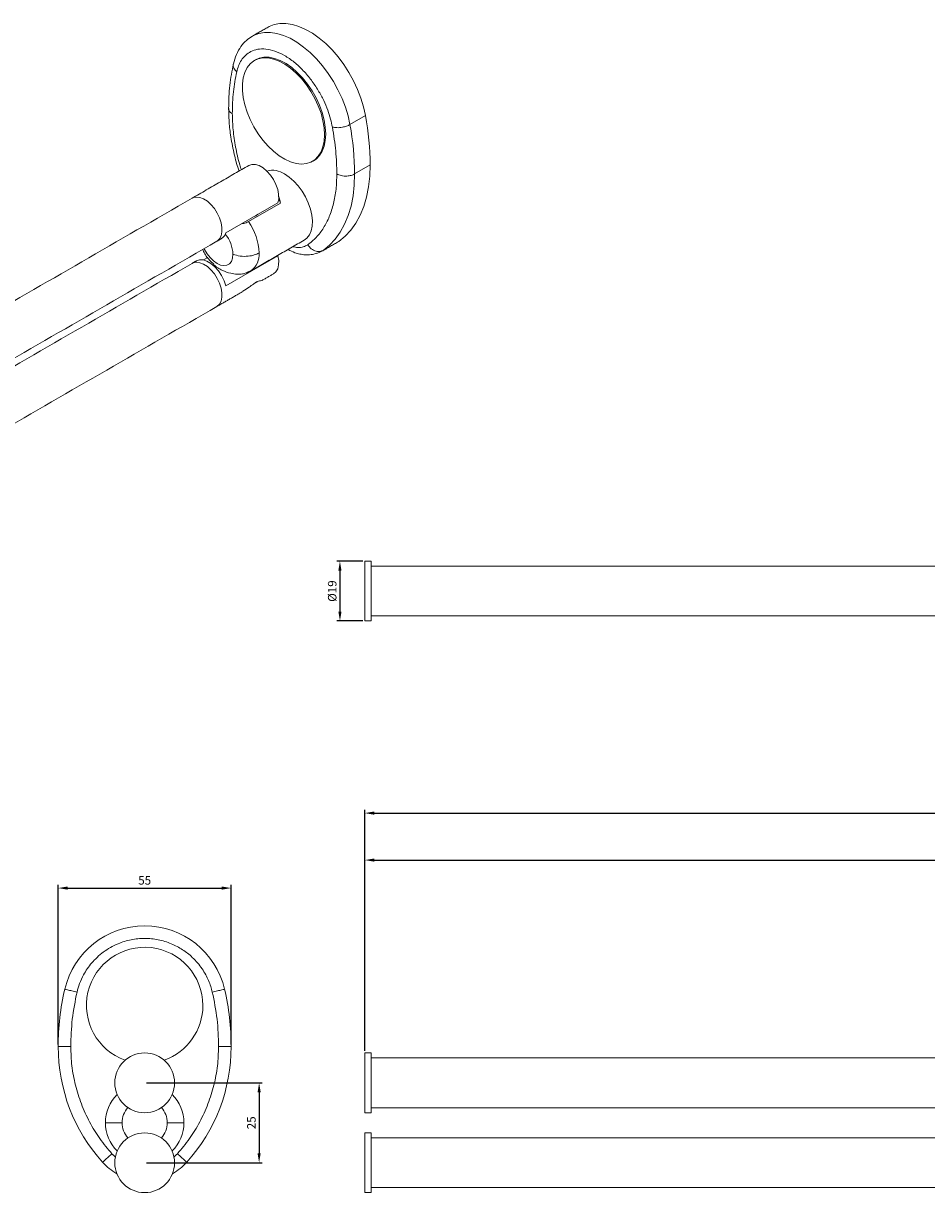
# Model space of a CAD drawing. Units: millimetres. Extents: x 138 to 1244, y -89 to 883.
# Drawn here: x 669 to 957, y -89 to 282 of the extents above; entities that cross this region are included whole.
import ezdxf

# ---------------------------------------------------------------- set-up
doc = ezdxf.new("R2010")
doc.units = ezdxf.units.MM
doc.header["$PDMODE"] = 35
doc.layers.add('DIM', color=6, linetype='Continuous')
doc.styles.add('勝泰-2.7', font='simplex.shx', dxfattribs={"height": 2.7, "bigfont": 'chineset.shx'})
doc.dimstyles.new('正常$0', dxfattribs={"dimtxt": 2, "dimasz": 3, "dimexe": 1, "dimexo": 0.625, "dimgap": 0.75, "dimtad": 1, "dimdsep": 46, "dimtxsty": '勝泰-2.7', "dimcen": 2.5, "dimclrd": 6, "dimclre": 6, "dimclrt": 6, "dimadec": 1, "dimazin": 0, "dimtfac": 1, "dimtmove": 0, "dimatfit": 3, "dimfxl": 0, "dimarcsym": 0})

# ---------------------------------------------------------------- blocks, each defined once
blk = doc.blocks.new('*D3')
at = {"layer": 'Defpoints', "color": 0, "ltscale": 10}
for p in [(1226.99, 31.42), (1226.99, -4.43), (777.99, -44.83)]:
    blk.add_point(p, dxfattribs=at)
at = {"layer": 'DIM', "color": 6, "lineweight": -2, "ltscale": 10}
for p, q in [((777.99, -44.2), (777.99, 32.42)), ((780.99, 31.42), (1223.99, 31.42)), ((1226.99, -3.8), (1226.99, 32.42))]:
    blk.add_line(p, q, dxfattribs=at)
at = {"layer": 'DIM', "color": 6, "ltscale": 10}
for points in [[(780.99, 31.92), (780.99, 30.92), (777.99, 31.42)], [(1223.99, 31.92), (1223.99, 30.92), (1226.99, 31.42)]]:
    blk.add_solid(points, dxfattribs=at)
at = {"layer": 'DIM', "color": 6, "ltscale": 10, "insert": (1002.49, 33.52), "char_height": 2.7, "attachment_point": 5, "style": '勝泰-2.7'}
blk.add_mtext('449', dxfattribs=at)
blk = doc.blocks.new('*D4')
at = {"layer": 'Defpoints', "color": 0, "ltscale": 10}
for p in [(1205.49, 16.48), (777.99, -41.3), (1205.49, -46.43)]:
    blk.add_point(p, dxfattribs=at)
at = {"layer": 'DIM', "color": 6, "lineweight": -2, "ltscale": 10}
for p, q in [((777.99, -40.67), (777.99, 17.48)), ((780.99, 16.48), (1202.49, 16.48)), ((1205.49, -45.8), (1205.49, 17.48))]:
    blk.add_line(p, q, dxfattribs=at)
at = {"layer": 'DIM', "color": 6, "ltscale": 10}
for points in [[(780.99, 16.98), (780.99, 15.98), (777.99, 16.48)], [(1202.49, 16.98), (1202.49, 15.98), (1205.49, 16.48)]]:
    blk.add_solid(points, dxfattribs=at)
at = {"layer": 'DIM', "color": 6, "ltscale": 10, "insert": (991.74, 18.58), "char_height": 2.7, "attachment_point": 5, "style": '勝泰-2.7'}
blk.add_mtext('427', dxfattribs=at)
blk = doc.blocks.new('*D6')
at = {"layer": 'Defpoints', "color": 0, "ltscale": 10}
for p in [(777.99, 111.5), (770.08, 92.5), (777.99, 92.5)]:
    blk.add_point(p, dxfattribs=at)
at = {"layer": 'DIM', "color": 6, "lineweight": -2, "ltscale": 10}
for p, q in [((777.36, 111.5), (769.08, 111.5)), ((770.08, 108.5), (770.08, 95.5)), ((777.36, 92.5), (769.08, 92.5))]:
    blk.add_line(p, q, dxfattribs=at)
at = {"layer": 'DIM', "color": 6, "ltscale": 10}
for points in [[(769.58, 108.5), (770.58, 108.5), (770.08, 111.5)], [(769.58, 95.5), (770.58, 95.5), (770.08, 92.5)]]:
    blk.add_solid(points, dxfattribs=at)
at = {"layer": 'DIM', "color": 6, "ltscale": 10, "insert": (767.98, 102), "char_height": 2.7, "attachment_point": 5, "rotation": 90, "style": '勝泰-2.7'}
blk.add_mtext('%%C19', dxfattribs=at)
blk = doc.blocks.new('*D7')
at = {"layer": 'Defpoints', "color": 0, "ltscale": 10}
for p in [(735.51, 7.59), (680.51, -42.78), (735.51, -42.78)]:
    blk.add_point(p, dxfattribs=at)
at = {"layer": 'DIM', "color": 6, "lineweight": -2, "ltscale": 10}
for p, q in [((680.51, -42.15), (680.51, 8.59)), ((683.51, 7.59), (732.51, 7.59)), ((735.51, -42.15), (735.51, 8.59))]:
    blk.add_line(p, q, dxfattribs=at)
at = {"layer": 'DIM', "color": 6, "ltscale": 10}
for points in [[(683.51, 8.09), (683.51, 7.09), (680.51, 7.59)], [(732.51, 8.09), (732.51, 7.09), (735.51, 7.59)]]:
    blk.add_solid(points, dxfattribs=at)
at = {"layer": 'DIM', "color": 6, "ltscale": 10, "insert": (708.01, 9.69), "char_height": 2.7, "attachment_point": 5, "style": '勝泰-2.7'}
blk.add_mtext('55', dxfattribs=at)
blk = doc.blocks.new('*D8')
at = {"layer": 'Defpoints', "color": 0, "ltscale": 10}
for p in [(708.01, -54.33), (708.01, -79.73), (744.39, -79.73)]:
    blk.add_point(p, dxfattribs=at)
at = {"layer": 'DIM', "color": 6, "lineweight": -2, "ltscale": 10}
for p, q in [((708.63, -54.33), (745.39, -54.33)), ((744.39, -57.33), (744.39, -76.73)), ((708.63, -79.73), (745.39, -79.73))]:
    blk.add_line(p, q, dxfattribs=at)
at = {"layer": 'DIM', "color": 6, "ltscale": 10}
for points in [[(743.89, -57.33), (744.89, -57.33), (744.39, -54.33)], [(743.89, -76.73), (744.89, -76.73), (744.39, -79.73)]]:
    blk.add_solid(points, dxfattribs=at)
at = {"layer": 'DIM', "color": 6, "ltscale": 10, "insert": (742.29, -67.03), "char_height": 2.7, "attachment_point": 5, "rotation": 90, "style": '勝泰-2.7'}
blk.add_mtext('25', dxfattribs=at)

msp = doc.modelspace()

# ---------------------------------------------------------------- linework, layer by layer
at = {"color": 7, "linetype": 'Continuous', "lineweight": 15}
for p, q in [((778.221, 253.173), (773.271, 250.316)), ((779.704, 237.459), (774.754, 234.601)), ((733.761, 215.852), (750.378, 225.445)), ((741.026, 219.448), (751.2, 225.321)), ((769.724, 213.182), (764.774, 210.324)), ((769.724, 213.182), (769.261, 212.886)), ((733.761, 199.031), (750.378, 208.624)), ((750.272, 208.685), (750.378, 208.624)), ((764.312, 210.028), (764.774, 210.324)), ((728.061, 208.03), (726.742, 207.269)), ((777.986, 92.502), (777.986, 111.502)), ((779.986, 111.502), (779.986, 92.502)), ((777.986, -63.825), (777.986, -44.825)), ((779.986, -44.825), (779.986, -63.825)), ((777.986, -89.225), (777.986, -70.225)), ((779.986, -70.225), (779.986, -89.225))]:
    msp.add_line(p, q, dxfattribs=at)
at = {"color": 7, "linetype": 'Continuous', "lineweight": 15, "flags": 128}
for points in [[(773.271, 250.316), (772.661, 253.049), (771.815, 255.82), (770.744, 258.592), (769.464, 261.326), (767.992, 263.986), (766.347, 266.534), (764.552, 268.938), (762.631, 271.163), (760.611, 273.181), (758.519, 274.963), (756.384, 276.484), (754.233, 277.726), (752.098, 278.67), (750.006, 279.303), (747.986, 279.618), (746.065, 279.61), (744.27, 279.279), (742.626, 278.629), (742.263, 278.431)], [(747.216, 281.29), (747.575, 281.486), (749.22, 282.136), (751.015, 282.467), (752.935, 282.476), (754.955, 282.161), (757.047, 281.527), (759.183, 280.583), (761.333, 279.342), (763.469, 277.82), (765.561, 276.038), (767.581, 274.021), (769.502, 271.795), (771.296, 269.392), (772.941, 266.843), (774.414, 264.183), (775.694, 261.449), (776.764, 258.678), (777.611, 255.907), (778.221, 253.173)], [(765.197, 247.088), (765.069, 249.263), (764.69, 251.544), (764.066, 253.885), (763.209, 256.24), (762.136, 258.564), (760.868, 260.812), (759.43, 262.94), (757.85, 264.906), (756.158, 266.672), (754.387, 268.204), (752.572, 269.473), (750.748, 270.452), (748.951, 271.124), (747.215, 271.474), (745.574, 271.497), (744.061, 271.192), (742.705, 270.565), (741.532, 269.628), (740.565, 268.399), (739.823, 266.902), (739.32, 265.167), (739.066, 263.226), (739.066, 261.119), (739.32, 258.885), (739.823, 256.569), (740.565, 254.215), (741.532, 251.87), (742.705, 249.578), (744.061, 247.385), (745.574, 245.333), (747.215, 243.462), (748.951, 241.809), (750.748, 240.405), (752.572, 239.279), (754.387, 238.451), (756.158, 237.939), (757.85, 237.752), (759.43, 237.893), (760.868, 238.36), (762.136, 239.144), (763.209, 240.23), (764.066, 241.596), (764.69, 243.216), (765.069, 245.059), (765.197, 247.088)], [(743.231, 270.872), (744.426, 271.403), (745.939, 271.708), (747.58, 271.685), (749.315, 271.334), (751.113, 270.663), (752.937, 269.683), (754.752, 268.415), (756.523, 266.883), (758.215, 265.117), (759.795, 263.151), (761.233, 261.023), (762.501, 258.775), (763.574, 256.451), (764.431, 254.095), (765.055, 251.755), (765.434, 249.474), (765.562, 247.298)], [(765.562, 247.298), (765.434, 245.269), (765.055, 243.427), (764.431, 241.807), (763.574, 240.441), (762.501, 239.355), (761.729, 238.828)], [(741.106, 237.319), (741.151, 237.344), (742.122, 237.66), (743.237, 237.626), (744.439, 237.244), (745.672, 236.532), (746.874, 235.526), (747.989, 234.274), (748.96, 232.836), (749.741, 231.284), (750.294, 229.693), (750.592, 228.14), (750.62, 226.7), (750.378, 225.445)], [(752.48, 234.6), (753.974, 233.591), (755.425, 232.317), (756.791, 230.815), (758.033, 229.129), (759.115, 227.306), (760.007, 225.4), (760.682, 223.464), (761.121, 221.555), (761.311, 219.728), (761.247, 218.035), (760.932, 216.525), (760.373, 215.242), (759.587, 214.221), (758.73, 213.567)], [(764.774, 210.324), (766.794, 211.973), (768.609, 213.92), (770.206, 216.153), (771.577, 218.656), (772.71, 221.414), (773.6, 224.408), (774.24, 227.619), (774.625, 231.024), (774.754, 234.601)], [(779.704, 237.459), (779.575, 233.881), (779.189, 230.476), (778.55, 227.266), (777.66, 224.272), (776.526, 221.514), (775.156, 219.01), (773.558, 216.777), (771.744, 214.83), (769.724, 213.182)], [(730.974, 213.226), (731.08, 213.29), (731.811, 213.979), (732.318, 214.952), (732.578, 216.164), (732.578, 217.559), (732.318, 219.071), (731.811, 220.63), (731.08, 222.163), (730.159, 223.597), (729.092, 224.867), (727.928, 225.912), (726.722, 226.684), (725.53, 227.146), (724.408, 227.278), (723.408, 227.072), (723.075, 226.91)], [(730.974, 213.226), (731.08, 213.29), (731.811, 213.979), (732.318, 214.952), (732.578, 216.164), (732.578, 217.559), (732.318, 219.071), (731.811, 220.63), (731.08, 222.163), (730.159, 223.597), (729.092, 224.867), (727.928, 225.912), (726.722, 226.684), (725.53, 227.146), (724.408, 227.278), (723.408, 227.072), (723.075, 226.91)], [(751.2, 225.321), (750.735, 226.49), (750.62, 226.691)], [(742.586, 220.947), (743.358, 221.333), (744.027, 221.779)], [(736.083, 209.078), (735.956, 207.85), (735.581, 206.83), (734.978, 206.069), (734.176, 205.606), (733.215, 205.463), (732.144, 205.649), (731.017, 206.153), (729.89, 206.95), (728.819, 208.001), (727.859, 209.252), (727.057, 210.642), (726.935, 210.895)], [(750.378, 208.624), (750.62, 207.088), (750.592, 205.682), (750.294, 204.473), (749.741, 203.52), (749.005, 202.895)], [(762.644, 209.37), (763.496, 209.636), (764.312, 210.028)], [(730.974, 192.486), (731.08, 192.55), (731.811, 193.239), (732.318, 194.212), (732.578, 195.424), (732.578, 196.819), (732.318, 198.331), (731.811, 199.89), (731.08, 201.423), (730.159, 202.857), (729.092, 204.126), (727.928, 205.172), (726.722, 205.943), (725.53, 206.406), (724.408, 206.537), (723.408, 206.332), (723.075, 206.169)], [(730.974, 192.486), (731.08, 192.55), (731.811, 193.239), (732.318, 194.212), (732.578, 195.424), (732.578, 196.819), (732.318, 198.331), (731.811, 199.89), (731.08, 201.423), (730.159, 202.857), (729.092, 204.126), (727.928, 205.172), (726.722, 205.943), (725.53, 206.406), (724.408, 206.537), (723.408, 206.332), (723.075, 206.169)], [(724.489, 206.986), (725.407, 207.312), (726.553, 207.305), (727.799, 206.921), (729.078, 206.183), (730.324, 205.128), (731.47, 203.812), (732.458, 202.303), (733.235, 200.681), (733.761, 199.031)], [(741.026, 203.444), (741.77, 203.777), (741.789, 203.788)], [(743.226, 199.945), (743.288, 199.98), (743.841, 200.34)]]:
    msp.add_lwpolyline(points, dxfattribs=at)
at = {"color": 7, "linetype": 'Continuous', "lineweight": 15}
for centre in [(708.008, -54.325), (708.008, -79.725)]:
    msp.add_circle(centre, 9.5, dxfattribs=at)
for centre, radius, start, end in [((691.227, 237.037), 88.478, 0.27292, 10.50808), ((686.277, 234.18), 88.478, 0.27292, 10.50808), ((748.71, 229.174), 6.607, 55.20563, 106.07946), ((725.764, 208.766), 18.629, 2.29194, 34.98884), ((730.823, 216.654), 3.045, 300.92684, 344.7208), ((725.171, 208.596), 10.923, 2.5309, 39.24436), ((737.939, 208.977), 6.461, 306.57199, 4.7402), ((708.008, -30.512), 26.087, 13.14772, 166.85228), ((708.008, -29.725), 18.5, 0, 250.34365), ((760.508, -42.775), 80, 166.85228, 180), ((655.508, -42.775), 80, 0, 13.14772), ((708.008, -29.725), 18.5, 289.65635, 0), ((735.508, -42.775), 55, 180, 221.9784), ((680.508, -42.775), 55, 318.0216, 0), ((708.008, -67.025), 12.5, 134.28513, 180), ((708.008, -67.025), 12.5, 360, 45.71487), ((708.008, -67.025), 7.164, 137.74372, 180), ((708.008, -67.025), 7.164, 0, 42.25628), ((708.008, -67.025), 12.5, 180, 225.71487), ((708.008, -67.025), 7.164, 180, 222.25628), ((708.008, -67.025), 7.164, 317.74372, 0), ((708.008, -67.025), 12.5, 314.28513, 360), ((708.008, -67.518), 18.008, 221.9784, 240.6033), ((708.008, -67.518), 18.008, 299.3967, 318.0216)]:
    msp.add_arc(centre, radius, start, end, dxfattribs=at)
for points in [[(747.216, 281.29), (742.266, 278.433)], [(743.231, 270.872), (742.866, 270.661)], [(761.364, 238.617), (761.729, 238.828)], [(741.106, 237.319), (723.075, 226.91)], [(723.075, 226.91), (442.87, 65.151)], [(751.2, 225.321), (750.519, 227.743)], [(450.77, 51.467), (730.974, 213.226)], [(730.974, 213.226), (732.388, 214.042)], [(741.789, 203.788), (758.73, 213.567)], [(764.312, 210.028), (769.261, 212.886)], [(723.075, 206.169), (442.87, 44.411)], [(724.489, 206.986), (723.075, 206.169)], [(740.244, 203.125), (741.81, 203.8)], [(745.361, 200.791), (749.005, 202.895)], [(730.974, 192.486), (739.251, 197.264)], [(450.77, 30.727), (730.974, 192.486)], [(779.986, 111.502), (777.986, 111.502)], [(1179.986, 109.902), (779.986, 109.902)], [(779.986, 94.102), (1179.986, 94.102)], [(777.986, 92.502), (779.986, 92.502)], [(779.986, -44.825), (777.986, -44.825)], [(1179.986, -46.425), (779.986, -46.425)], [(779.986, -62.225), (1179.986, -62.225)], [(777.986, -63.825), (779.986, -63.825)], [(779.986, -70.225), (777.986, -70.225)], [(1179.986, -71.825), (779.986, -71.825)], [(697.594, -76.887), (698.804, -77.994)], [(717.269, -77.941), (718.421, -76.887)], [(779.986, -87.625), (1179.986, -87.625)], [(777.986, -89.225), (779.986, -89.225)]]:
    msp.add_open_spline(points, degree=1, dxfattribs=at)
for points, knots in [([(742.262, 278.43), (741.612, 278.001), (740.233, 277.09), (738.524, 275.128), (737.068, 272.658), (736.493, 270.641), (736.203, 269.621)], [0, 0, 0, 0, 0.2208152, 0.46796725, 0.73128751, 1, 1, 1, 1]), ([(767.688, 249.53), (767.513, 250.373), (767.146, 252.139), (766.22, 254.977), (764.926, 258.046), (763.194, 261.265), (761.022, 264.494), (758.442, 267.552), (755.548, 270.238), (752.48, 272.36), (749.412, 273.78), (746.518, 274.436), (743.938, 274.356), (741.766, 273.635), (740.034, 272.415), (738.741, 270.84), (737.815, 269.071), (737.447, 267.729), (737.272, 267.089)], [0, 0, 0, 0, 0.0476382, 0.0998963, 0.1568898, 0.218536, 0.2844875, 0.3540825, 0.4263375, 0.5, 0.5736625, 0.6459175, 0.7155125, 0.781464, 0.8431103, 0.9001037, 0.9523618, 1, 1, 1, 1]), ([(736.203, 269.621), (735.762, 267.378), (734.882, 262.896), (734.755, 257.91), (734.692, 255.42)], [0, 0, 0, 0, 0.5006039, 1, 1, 1, 1]), ([(737.272, 267.089), (736.942, 267.445), (736.257, 268.185), (736.012, 269.147), (736.212, 269.573), (736.23, 269.612)], [0, 0, 0, 0, 0.45626008, 0.94950282, 1, 1, 1, 1]), ([(737.272, 267.089), (736.862, 264.997), (736.041, 260.812), (735.922, 256.129), (735.863, 253.787)], [0, 0, 0, 0, 0.5, 1, 1, 1, 1]), ([(734.692, 255.42), (734.718, 254.171), (734.775, 251.43), (735.289, 246.771), (736.249, 241.772), (737.201, 237.916), (737.876, 235.932), (738.012, 235.533)], [0, 0, 0, 0, 0.1982544, 0.4351001, 0.7105114, 0.9417909, 1, 1, 1, 1]), ([(735.863, 253.787), (735.496, 254.046), (734.816, 254.526), (734.779, 255.142), (734.762, 255.425)], [0, 0, 0, 0, 0.540722, 1, 1, 1, 1]), ([(735.863, 253.787), (735.912, 252.082), (736.01, 248.65), (736.868, 243.159), (737.781, 238.892), (738.58, 236.469), (738.749, 235.958)], [0, 0, 0, 0, 0.302301, 0.6087418, 0.9175179, 1, 1, 1, 1]), ([(767.688, 249.53), (768.129, 249.439), (769.045, 249.249), (770.734, 249.407), (772.223, 249.791), (772.931, 250.145), (773.271, 250.316)], [0, 0, 0, 0, 0.2702613, 0.5624293, 0.7897364, 1, 1, 1, 1]), ([(769.097, 234.601), (769.038, 237.012), (768.919, 241.832), (768.099, 246.964), (767.688, 249.53)], [0, 0, 0, 0, 0.5, 1, 1, 1, 1]), ([(759.843, 212.09), (760.776, 212.836), (762.655, 214.339), (764.94, 217.384), (766.793, 220.976), (768.116, 225.108), (768.945, 229.64), (769.047, 232.955), (769.097, 234.601)], [0, 0, 0, 0, 0.1647385, 0.3317329, 0.5, 0.6682541, 0.8352486, 1, 1, 1, 1]), ([(769.097, 234.601), (769.548, 234.399), (770.486, 233.977), (772.199, 233.871), (773.703, 234.102), (774.413, 234.439), (774.754, 234.601)], [0, 0, 0, 0, 0.2702614, 0.5624293, 0.7897364, 1, 1, 1, 1]), ([(738.881, 218.808), (738.947, 218.81), (739.571, 218.833), (740.33, 219.086), (740.884, 219.374), (741.026, 219.448)], [0, 0, 0, 0, 0.0810985, 0.7654875, 1, 1, 1, 1]), ([(755.131, 211.49), (755.656, 211.369), (756.835, 211.096), (758.45, 211.307), (759.389, 211.835), (759.843, 212.09)], [0, 0, 0, 0, 0.2934011, 0.6584078, 1, 1, 1, 1]), ([(759.843, 212.09), (760.191, 211.637), (760.915, 210.695), (762.385, 209.997), (763.747, 209.883), (764.441, 210.181), (764.774, 210.324)], [0, 0, 0, 0, 0.2702615, 0.5624294, 0.7897364, 1, 1, 1, 1]), ([(726.457, 210.618), (726.539, 210.41), (727.028, 209.156), (728.262, 207.481), (729.514, 206.314), (729.963, 205.895)], [0, 0, 0, 0, 0.11351631, 0.68226324, 1, 1, 1, 1]), ([(736.083, 209.078), (736.811, 208.851), (738.311, 208.383), (740.761, 208.381), (742.874, 208.78), (743.887, 209.272), (744.378, 209.511)], [0, 0, 0, 0, 0.2724077, 0.5618783, 0.7875914, 1, 1, 1, 1]), ([(753.58, 210.595), (754.308, 210.226), (755.528, 209.607), (757.384, 209.1), (759.102, 208.863), (760.95, 208.902), (762.136, 209.228), (762.748, 209.396)], [0, 0, 0, 0, 0.241365, 0.4048311, 0.5874596, 0.7870176, 1, 1, 1, 1]), ([(729.935, 205.865), (729.962, 205.827), (730.252, 205.426), (731.252, 204.788), (732.943, 203.8), (735.039, 203.026), (737.265, 202.693), (738.996, 202.727), (739.863, 203.008), (740.242, 203.131)], [0, 0, 0, 0, 0.0169814, 0.1805487, 0.3486692, 0.5982751, 0.7638085, 0.8970146, 1, 1, 1, 1]), ([(745.35, 200.807), (745.219, 200.773), (745.015, 200.72), (744.239, 200.561), (743.46, 200.218), (742.439, 199.548), (741.055, 198.429), (739.905, 197.722), (739.225, 197.305)], [0, 0, 0, 0, 0.244948, 0.3798152, 0.4915092, 0.6036915, 0.7658135, 1, 1, 1, 1]), ([(729.515, -25.488), (729.358, -24.881), (729.035, -23.638), (728.331, -21.792), (727.42, -19.903), (726.262, -18.007), (724.838, -16.143), (722.84, -14.043), (720.087, -11.875), (716.44, -9.954), (712.346, -8.711), (708.007, -8.281), (703.669, -8.711), (700.009, -9.822), (697.097, -11.244), (694.849, -12.707), (692.876, -14.357), (691.178, -16.143), (689.752, -18.007), (688.42, -20.197), (687.267, -22.677), (686.748, -24.58), (686.5, -25.488)], [0, 0, 0, 0, 0.03175893, 0.06506748, 0.09990957, 0.13790278, 0.1774802, 0.21858556, 0.28451809, 0.3540931, 0.42632745, 0.49996878, 0.57361012, 0.64584446, 0.69253129, 0.73747827, 0.78145638, 0.82255388, 0.86213135, 0.90013236, 0.95237544, 1, 1, 1, 1]), ([(686.5, -25.488), (685.948, -25.359), (684.799, -25.091), (683.493, -24.786), (682.732, -24.608), (682.646, -24.588), (682.605, -24.578)], [0, 0, 0, 0, 0.2702616, 0.5624294, 0.7897363, 1, 1, 1, 1]), ([(686.5, -25.488), (685.919, -28.341), (684.759, -34.046), (684.591, -39.865), (684.508, -42.775)], [0, 0, 0, 0, 0.5, 1, 1, 1, 1]), ([(729.515, -25.488), (730.067, -25.359), (731.216, -25.091), (732.522, -24.786), (733.283, -24.608), (733.369, -24.588), (733.41, -24.578)], [0, 0, 0, 0, 0.2702613, 0.5624293, 0.7897364, 1, 1, 1, 1]), ([(731.508, -42.775), (731.424, -39.865), (731.256, -34.046), (730.096, -28.341), (729.515, -25.488)], [0, 0, 0, 0, 0.5, 1, 1, 1, 1]), ([(684.508, -42.775), (683.941, -42.775), (682.761, -42.775), (681.419, -42.775), (680.639, -42.775), (680.55, -42.775), (680.508, -42.775)], [0, 0, 0, 0, 0.2702614, 0.5624291, 0.7897364, 1, 1, 1, 1]), ([(684.508, -42.775), (684.579, -44.827), (684.723, -48.959), (685.895, -55.095), (687.766, -61.091), (690.386, -66.8), (693.619, -72.145), (696.275, -75.313), (697.594, -76.887)], [0, 0, 0, 0, 0.1647385, 0.3317329, 0.5, 0.6682541, 0.8352486, 1, 1, 1, 1]), ([(718.421, -76.887), (719.74, -75.313), (722.396, -72.145), (725.629, -66.8), (728.249, -61.091), (730.12, -55.095), (731.292, -48.959), (731.436, -44.827), (731.508, -42.775)], [0, 0, 0, 0, 0.1647385, 0.3317329, 0.5, 0.6682541, 0.8352486, 1, 1, 1, 1]), ([(731.508, -42.775), (732.074, -42.775), (733.254, -42.775), (734.596, -42.775), (735.377, -42.775), (735.465, -42.775), (735.508, -42.775)], [0, 0, 0, 0, 0.2702614, 0.5624293, 0.7897364, 1, 1, 1, 1]), ([(695.508, -67.025), (695.598, -67.025), (695.786, -67.025), (697.176, -67.025), (698.946, -67.025), (700.224, -67.025), (700.843, -67.025)], [0, 0, 0, 0, 0.2724077, 0.5618783, 0.7875915, 1, 1, 1, 1]), ([(715.172, -67.025), (715.964, -67.025), (717.598, -67.025), (719.334, -67.025), (720.339, -67.025), (720.452, -67.025), (720.508, -67.025)], [0, 0, 0, 0, 0.2724077, 0.5618783, 0.7875914, 1, 1, 1, 1]), ([(694.621, -79.562), (694.673, -79.515), (694.782, -79.417), (695.587, -78.693), (696.587, -77.793), (697.267, -77.181), (697.594, -76.887)], [0, 0, 0, 0, 0.27026113, 0.56242907, 0.78973622, 1, 1, 1, 1]), ([(718.421, -76.887), (718.842, -77.266), (719.719, -78.055), (720.716, -78.952), (721.297, -79.474), (721.363, -79.534), (721.394, -79.562)], [0, 0, 0, 0, 0.2702615, 0.5624294, 0.7897364, 1, 1, 1, 1])]:
    msp.add_open_spline(points, degree=3, knots=knots, dxfattribs=at)

# ---------------------------------------------------------------- dimensions: what is measured, and where the dimension line sits
at = {"layer": 'DIM', "ltscale": 10}
for base, p1, p2, text, picture, middle in [((770.081, 92.502), (777.986, 111.502), (777.986, 92.502), '%%C<>', '*D6', (767.981, 102.002)), ((744.392, -79.725), (708.008, -54.325), (708.008, -79.725), '25', '*D8', (742.292, -67.025))]:
    dim = msp.add_linear_dim(base=base, p1=p1, p2=p2, angle=90, text=text, dimstyle='正常$0', dxfattribs=at)
    dim.commit()
    dim.dimension.update_dxf_attribs({"geometry": picture, "text_midpoint": middle})
dim = msp.add_linear_dim(base=(1226.986, 31.421), p1=(777.986, -44.825), p2=(1226.986, -4.425), dimstyle='正常$0', dxfattribs=at)
dim.commit()
dim.dimension.update_dxf_attribs({"geometry": '*D3', "text_midpoint": (1002.486, 33.521)})
dim = msp.add_linear_dim(base=(1205.486, 16.482), p1=(777.986, -41.299), p2=(1205.486, -46.425), text='427', dimstyle='正常$0', dxfattribs=at)
dim.commit()
dim.dimension.update_dxf_attribs({"geometry": '*D4', "text_midpoint": (991.736, 18.582)})
dim = msp.add_linear_dim(base=(735.508, 7.59), p1=(680.508, -42.775), p2=(735.508, -42.775), dimstyle='正常$0', dxfattribs=at)
dim.commit()
dim.dimension.update_dxf_attribs({"geometry": '*D7', "text_midpoint": (708.008, 7.59), "dimtype": 160})

doc.saveas('drawing.dxf')
